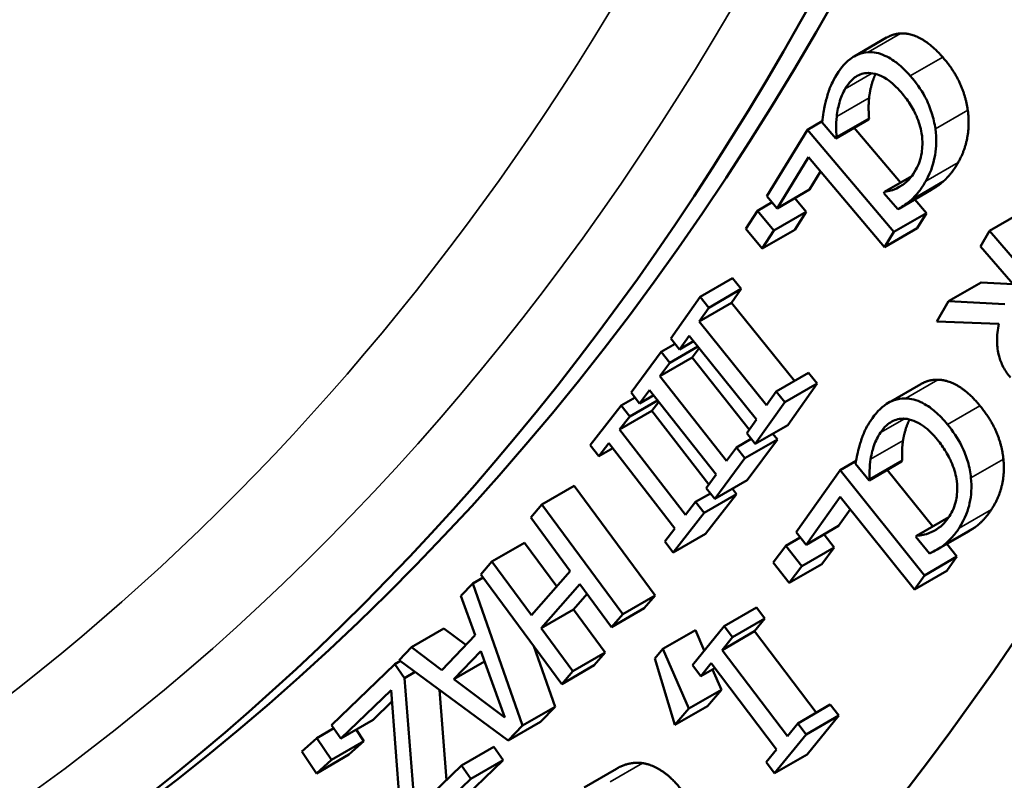
# Model space of a CAD drawing. Units: inches. Extents: x 0.4 to 62.4, y 0.4 to 48.2.
# Drawn here: x 54.5 to 55.1, y 34.2 to 34.6 of the extents above; entities that cross this region are included whole.
import ezdxf

# ---------------------------------------------------------------- set-up
doc = ezdxf.new("R2010")
doc.units = ezdxf.units.IN
doc.header["$LTSCALE"] = 2.857143
doc.header["$MEASUREMENT"] = 0
doc.layers.add('Visible (ANSI)', color=7, linetype='Continuous', lineweight=50)
doc.layers.add('Visible Narrow (ANSI)', color=7, linetype='Continuous', lineweight=35)

msp = doc.modelspace()

# ---------------------------------------------------------------- linework, layer by layer
at = {"layer": 'Visible (ANSI)'}
for p, q in [((54.99199, 34.58728), (55.01093, 34.59822)), ((54.96465, 34.54436), (54.97333, 34.54937)), ((54.97323, 34.54868), (54.98135, 34.53938)), ((54.98135, 34.53938), (55.00029, 34.55032)), ((54.98174, 34.54007), (55.00068, 34.551)), ((55.00068, 34.551), (55.00029, 34.55032)), ((54.96465, 34.54436), (54.94104, 34.50558)), ((55.01519, 34.48482), (54.96465, 34.54436)), ((54.99192, 34.54549), (55.01902, 34.51356)), ((54.98135, 34.53938), (54.98174, 34.54007)), ((54.94702, 34.49854), (54.96522, 34.52842)), ((54.96522, 34.52842), (55.00978, 34.47593)), ((54.97237, 34.52), (54.96596, 34.50947)), ((55.00971, 34.50818), (55.02562, 34.51737)), ((54.94702, 34.49854), (54.96596, 34.50947)), ((55.00971, 34.50818), (55.00928, 34.50742)), ((55.01801, 34.49833), (55.03695, 34.50927)), ((54.94104, 34.50558), (54.94702, 34.49854)), ((54.95737, 34.50451), (54.96398, 34.49655)), ((55.00928, 34.50742), (55.01749, 34.49804)), ((55.02736, 34.50373), (55.03413, 34.49575)), ((54.93546, 34.49714), (54.92871, 34.48665)), ((54.93546, 34.49714), (54.94402, 34.50208)), ((54.94504, 34.48562), (54.93546, 34.49714)), ((54.94504, 34.48562), (54.96398, 34.49655)), ((54.96398, 34.49655), (54.95723, 34.48606)), ((55.01519, 34.48482), (55.03413, 34.49575)), ((55.03413, 34.49575), (55.02872, 34.48687)), ((55.07092, 34.48535), (55.08751, 34.49493)), ((54.92871, 34.48665), (54.93828, 34.47513)), ((54.93828, 34.47513), (54.95723, 34.48606)), ((54.93828, 34.47513), (54.94504, 34.48562)), ((55.00978, 34.47593), (55.02872, 34.48687)), ((55.07092, 34.48535), (55.06566, 34.47628)), ((55.12185, 34.42646), (55.07092, 34.48535)), ((55.00978, 34.47593), (55.01519, 34.48482)), ((55.06566, 34.47628), (55.08593, 34.45285)), ((54.90207, 34.44679), (54.92101, 34.45772)), ((54.92101, 34.45772), (54.92605, 34.45145)), ((54.90711, 34.44052), (54.92605, 34.45145)), ((54.92605, 34.45145), (54.92041, 34.44345)), ((55.04712, 34.44429), (55.06606, 34.45523)), ((55.06606, 34.45523), (55.08475, 34.4542)), ((54.90207, 34.44679), (54.88492, 34.42245)), ((54.90711, 34.44052), (54.90207, 34.44679)), ((54.90147, 34.43251), (54.92041, 34.44345)), ((54.90147, 34.43251), (54.90711, 34.44052)), ((54.92041, 34.44345), (54.95705, 34.39782)), ((55.04712, 34.44429), (55.04029, 34.43251)), ((55.07992, 34.4425), (55.04712, 34.44429)), ((54.94071, 34.38364), (54.90147, 34.43251)), ((55.04029, 34.43251), (55.07652, 34.43116)), ((54.88492, 34.42245), (54.88995, 34.41618)), ((54.88995, 34.41618), (54.8956, 34.42418)), ((54.8956, 34.42418), (54.93484, 34.37531)), ((54.87932, 34.4147), (54.88739, 34.41937)), ((54.88431, 34.40837), (54.9007, 34.41783)), ((54.88995, 34.41618), (54.8982, 34.42094)), ((54.90145, 34.41689), (54.89745, 34.41149)), ((54.87932, 34.4147), (54.8617, 34.39096)), ((54.87851, 34.40056), (54.89745, 34.41149)), ((54.88431, 34.40837), (54.87932, 34.4147)), ((54.89745, 34.41149), (54.93064, 34.36935)), ((54.87851, 34.40056), (54.88431, 34.40837)), ((54.91739, 34.35118), (54.87851, 34.40056)), ((54.94635, 34.39165), (54.96529, 34.40258)), ((54.96529, 34.40258), (54.97033, 34.39631)), ((54.95139, 34.38538), (54.97033, 34.39631)), ((54.97033, 34.39631), (54.95318, 34.37197)), ((55.01196, 34.38496), (55.0309, 34.39589)), ((54.85595, 34.3834), (54.86399, 34.38805)), ((54.8617, 34.39096), (54.86669, 34.38462)), ((54.86669, 34.38462), (54.87248, 34.39243)), ((54.86669, 34.38462), (54.8749, 34.38936)), ((54.87248, 34.39243), (54.91136, 34.34305)), ((54.94635, 34.39165), (54.94071, 34.38364)), ((54.95139, 34.38538), (54.94635, 34.39165)), ((54.85595, 34.3834), (54.83786, 34.36025)), ((54.86089, 34.377), (54.85595, 34.3834)), ((54.86089, 34.377), (54.87721, 34.38643)), ((54.87793, 34.38551), (54.87388, 34.38033)), ((54.93424, 34.36104), (54.95139, 34.38538)), ((54.85494, 34.36939), (54.87388, 34.38033)), ((54.85494, 34.36939), (54.86089, 34.377)), ((54.87388, 34.38033), (54.9071, 34.33731)), ((54.93484, 34.37531), (54.9292, 34.36731)), ((54.93424, 34.36104), (54.95318, 34.37197)), ((54.89344, 34.31952), (54.85494, 34.36939)), ((54.9292, 34.36731), (54.93424, 34.36104)), ((54.94447, 34.36695), (54.94712, 34.36359)), ((54.83786, 34.36025), (54.8428, 34.35385)), ((54.8428, 34.35385), (54.84875, 34.36146)), ((54.8428, 34.35385), (54.85098, 34.35857)), ((54.84875, 34.36146), (54.88725, 34.31159)), ((54.92319, 34.35899), (54.91739, 34.35118)), ((54.92319, 34.35899), (54.93186, 34.364)), ((54.92818, 34.35266), (54.92319, 34.35899)), ((54.92818, 34.35266), (54.94712, 34.36359)), ((54.94712, 34.36359), (54.92949, 34.33984)), ((54.91055, 34.32891), (54.92818, 34.35266)), ((54.98378, 34.3457), (54.99306, 34.35106)), ((54.99271, 34.34934), (55.00064, 34.33973)), ((55.00064, 34.33973), (55.01958, 34.35067)), ((55.00106, 34.34037), (55.02, 34.35131)), ((55.02, 34.35131), (55.01958, 34.35067)), ((54.91136, 34.34305), (54.90557, 34.33524)), ((54.98378, 34.3457), (54.95811, 34.30942)), ((55.03306, 34.28424), (54.98378, 34.3457)), ((55.01133, 34.3459), (55.03783, 34.31284)), ((54.8096, 34.32554), (54.82854, 34.33648)), ((54.82854, 34.33648), (54.87583, 34.27248)), ((54.91055, 34.32891), (54.92949, 34.33984)), ((55.00064, 34.33973), (55.00106, 34.34037)), ((54.89939, 34.32713), (54.90803, 34.33212)), ((54.90433, 34.32073), (54.92327, 34.33167)), ((54.92327, 34.33167), (54.90519, 34.30852)), ((54.90557, 34.33524), (54.91055, 34.32891)), ((54.92083, 34.33484), (54.92327, 34.33167)), ((54.96394, 34.30215), (54.98373, 34.33011)), ((54.98373, 34.33011), (55.02718, 34.27592)), ((54.8096, 34.32554), (54.80306, 34.31808)), ((54.85689, 34.26154), (54.8096, 34.32554)), ((54.89939, 34.32713), (54.89344, 34.31952)), ((54.90433, 34.32073), (54.89939, 34.32713)), ((54.88625, 34.29758), (54.90433, 34.32073)), ((54.98968, 34.32269), (54.98288, 34.31309)), ((55.02837, 34.30738), (55.04731, 34.31832)), ((54.80306, 34.31808), (54.82621, 34.28676)), ((54.96394, 34.30215), (54.98288, 34.31309)), ((54.88725, 34.31159), (54.88131, 34.30398)), ((54.88625, 34.29758), (54.90519, 34.30852)), ((54.95811, 34.30942), (54.96394, 34.30215)), ((54.97439, 34.30818), (54.98035, 34.3006)), ((55.02837, 34.30738), (55.0279, 34.30667)), ((55.0279, 34.30667), (55.03591, 34.29696)), ((55.04015, 34.29915), (55.05909, 34.31008)), ((54.78042, 34.29226), (54.79936, 34.3032)), ((54.79936, 34.3032), (54.81823, 34.27766)), ((54.88131, 34.30398), (54.88625, 34.29758)), ((54.95208, 34.30155), (54.94476, 34.29175)), ((54.95208, 34.30155), (54.96052, 34.30642)), ((54.96141, 34.28967), (54.95208, 34.30155)), ((55.04607, 34.30257), (55.052, 34.29517)), ((54.96141, 34.28967), (54.98035, 34.3006)), ((54.98035, 34.3006), (54.97304, 34.2908)), ((55.03306, 34.28424), (55.052, 34.29517)), ((55.052, 34.29517), (55.04612, 34.28686)), ((54.78042, 34.29226), (54.77388, 34.2848)), ((54.80356, 34.26094), (54.78042, 34.29226)), ((54.94476, 34.29175), (54.9541, 34.27987)), ((54.9541, 34.27987), (54.97304, 34.2908)), ((54.9541, 34.27987), (54.96141, 34.28967)), ((54.77388, 34.2848), (54.82116, 34.2208)), ((54.82621, 34.28676), (54.80356, 34.26094)), ((55.02718, 34.27592), (55.04612, 34.28686)), ((55.02718, 34.27592), (55.03306, 34.28424)), ((54.76919, 34.27953), (54.7623, 34.27235)), ((54.76919, 34.27953), (54.77521, 34.28301)), ((54.79832, 34.19657), (54.76919, 34.27953)), ((54.80916, 34.25336), (54.8318, 34.27918)), ((54.8318, 34.27918), (54.85034, 34.25408)), ((54.7623, 34.27235), (54.77061, 34.24932)), ((54.83608, 34.2734), (54.8281, 34.2643)), ((54.85689, 34.26154), (54.87583, 34.27248)), ((54.87583, 34.27248), (54.86929, 34.26502)), ((54.80916, 34.25336), (54.8281, 34.2643)), ((54.8281, 34.2643), (54.84664, 34.2392)), ((54.85034, 34.25408), (54.86929, 34.26502)), ((54.85034, 34.25408), (54.85689, 34.26154)), ((54.916, 34.25455), (54.93494, 34.26549)), ((54.93494, 34.26549), (54.93984, 34.25904)), ((54.9209, 34.24811), (54.93984, 34.25904)), ((54.93984, 34.25904), (54.93377, 34.25159)), ((54.73344, 34.24225), (54.75238, 34.25319)), ((54.77061, 34.24932), (54.75107, 34.22895)), ((54.75238, 34.25319), (54.76511, 34.24359)), ((54.8277, 34.22826), (54.80916, 34.25336)), ((54.88029, 34.24126), (54.89923, 34.25219)), ((54.916, 34.25455), (54.89754, 34.23188)), ((54.89923, 34.25219), (54.90441, 34.24032)), ((54.91483, 34.24065), (54.93377, 34.25159)), ((54.9209, 34.24811), (54.916, 34.25455)), ((54.93377, 34.25159), (54.96988, 34.20408)), ((54.91483, 34.24065), (54.9209, 34.24811)), ((54.73344, 34.24225), (54.72626, 34.23476)), ((54.75107, 34.22895), (54.73344, 34.24225)), ((54.75824, 34.22356), (54.774, 34.23999)), ((54.774, 34.23999), (54.78796, 34.20119)), ((54.80483, 34.24291), (54.81727, 34.2075)), ((54.8277, 34.22826), (54.84664, 34.2392)), ((54.84664, 34.2392), (54.8401, 34.23174)), ((54.88029, 34.24126), (54.87553, 34.23568)), ((54.89547, 34.2065), (54.88029, 34.24126)), ((54.95303, 34.19039), (54.91483, 34.24065)), ((54.72375, 34.23239), (54.68671, 34.19682)), ((54.72375, 34.23239), (54.72696, 34.23425)), ((54.72939, 34.22423), (54.72375, 34.23239)), ((54.72626, 34.23476), (54.78991, 34.18779)), ((54.75824, 34.22356), (54.77618, 34.23392)), ((54.87553, 34.23568), (54.88732, 34.19692)), ((54.89754, 34.23188), (54.90245, 34.22544)), ((54.90245, 34.22544), (54.90851, 34.23289)), ((54.90851, 34.23289), (54.94671, 34.18263)), ((54.72939, 34.22423), (54.73564, 34.22784)), ((54.82116, 34.2208), (54.8401, 34.23174)), ((54.82116, 34.2208), (54.8277, 34.22826)), ((54.90245, 34.22544), (54.9106, 34.23014)), ((54.90921, 34.22934), (54.91441, 34.21743)), ((54.7355, 34.14708), (54.72939, 34.22423)), ((54.78796, 34.20119), (54.75824, 34.22356)), ((54.6921, 34.18904), (54.72151, 34.21729)), ((54.72151, 34.21729), (54.72752, 34.1396)), ((54.74974, 34.21744), (54.7539, 34.16476)), ((54.89547, 34.2065), (54.91441, 34.21743)), ((54.91441, 34.21743), (54.90626, 34.20785)), ((54.72203, 34.21053), (54.71104, 34.19997)), ((54.79832, 34.19657), (54.81727, 34.2075)), ((54.81727, 34.2075), (54.80885, 34.19873)), ((54.88732, 34.19692), (54.90626, 34.20785)), ((54.88732, 34.19692), (54.89547, 34.2065)), ((54.9591, 34.19785), (54.97804, 34.20878)), ((54.97804, 34.20878), (54.98294, 34.20234)), ((54.6921, 34.18904), (54.71104, 34.19997)), ((54.78991, 34.18779), (54.80885, 34.19873)), ((54.9591, 34.19785), (54.95303, 34.19039)), ((54.964, 34.1914), (54.9591, 34.19785)), ((54.964, 34.1914), (54.98294, 34.20234)), ((54.98294, 34.20234), (54.96448, 34.17967)), ((54.67809, 34.18922), (54.68801, 34.19494)), ((54.68671, 34.19682), (54.6921, 34.18904)), ((54.70105, 34.19421), (54.70562, 34.18745)), ((54.78991, 34.18779), (54.79832, 34.19657)), ((54.67809, 34.18922), (54.66937, 34.18134)), ((54.68668, 34.17652), (54.67809, 34.18922)), ((54.68668, 34.17652), (54.70562, 34.18745)), ((54.70562, 34.18745), (54.6969, 34.17958)), ((54.94554, 34.16873), (54.964, 34.1914)), ((54.66937, 34.18134), (54.67796, 34.16865)), ((54.76264, 34.17315), (54.78158, 34.18408)), ((54.78158, 34.18408), (54.78697, 34.1763)), ((54.94671, 34.18263), (54.94064, 34.17518)), ((54.67796, 34.16865), (54.6969, 34.17958)), ((54.67796, 34.16865), (54.68668, 34.17652)), ((54.78697, 34.1763), (54.75193, 34.14265)), ((54.76803, 34.16536), (54.78697, 34.1763)), ((54.94064, 34.17518), (54.94554, 34.16873)), ((54.94554, 34.16873), (54.96448, 34.17967)), ((54.76264, 34.17315), (54.7355, 34.14708)), ((54.76803, 34.16536), (54.76264, 34.17315)), ((54.8343, 34.16044), (54.85324, 34.17138)), ((54.73299, 34.13171), (54.76803, 34.16536))]:
    msp.add_line(p, q, dxfattribs=at)
msp.add_ellipse((51.9536, 37.23249), major_axis=(-1.71429, 2.96923), ratio=0.57735, dxfattribs=at)
for centre, major_axis, start_param, end_param in [((52.48393, 37.53867), (2.20971, -3.82734), 5.828268, 7.003657), ((52.44604, 37.5168), (1.99554, -3.45637), 0, 0.642751), ((52.42718, 37.50591), (2.15625, -3.73473), 5.901831, 6.978876), ((52.4271, 37.50587), (1.99554, -3.45637), 5.901831, 6.926332)]:
    msp.add_ellipse(centre, major_axis=major_axis, ratio=0.57735, start_param=start_param, end_param=end_param, dxfattribs=at)
for points in [[(55.01093, 34.59822), (55.01479, 34.60045), (55.0191, 34.60066)], [(55.0191, 34.60066), (55.02473, 34.60098), (55.03724, 34.59415), (55.04371, 34.58675)], [(55.04371, 34.58675), (55.05013, 34.5794), (55.05719, 34.56409), (55.05833, 34.55583)], [(55.0007, 34.56303), (55.00034, 34.55923), (55.0005, 34.55299), (55.00068, 34.551)], [(55.05833, 34.55583), (55.05945, 34.54778), (55.05669, 34.53235), (55.05274, 34.52535)], [(55.05274, 34.52535), (55.05079, 34.52188), (55.04663, 34.51667), (55.04458, 34.51473)], [(55.0309, 34.39589), (55.0356, 34.39861), (55.04085, 34.3985)], [(55.04085, 34.3985), (55.04662, 34.39844), (55.05913, 34.39093), (55.06544, 34.38328)], [(55.06544, 34.38328), (55.07171, 34.37568), (55.0783, 34.36026), (55.07913, 34.35213)], [(55.02052, 34.36304), (55.01999, 34.35936), (55.0199, 34.35326), (55.02, 34.35131)], [(55.07913, 34.35213), (55.07996, 34.3442), (55.07651, 34.32934), (55.07219, 34.32277)], [(55.04731, 34.31832), (55.04732, 34.31832), (55.04733, 34.31832)], [(55.07219, 34.32277), (55.07005, 34.31952), (55.06559, 34.31471), (55.06342, 34.31296)], [(54.86839, 34.17461), (54.87471, 34.1737), (54.88725, 34.16458), (54.89316, 34.15633)]]:
    msp.add_open_spline(points, degree=2, dxfattribs=at)
for points, degree, knots in [([(55.00016, 34.58972), (54.99523, 34.58948), (54.99172, 34.58731), (54.98612, 34.58299), (54.98327, 34.57934), (54.98091, 34.57516)], 3, [-0.1082001, -0.1082001, -0.1082001, -0.1082001, -0.0672244, -0.0672244, 0, 0, 0, 0]), ([(55.02477, 34.57582), (55.02239, 34.57854), (55.01989, 34.58101), (55.01564, 34.58442), (55.01312, 34.58624), (55.00649, 34.58924), (55.00323, 34.5899), (55.00016, 34.58972)], 3, [-0.1461924, -0.1461924, -0.1461924, -0.1461924, -0.0838071, -0.0838071, -0.044011, -0.044011, 0, 0, 0, 0]), ([(54.98678, 34.56839), (54.98889, 34.57213), (54.99117, 34.57414), (54.99508, 34.57675), (54.99753, 34.57758), (55.00034, 34.57758)], 3, [-0.07234518, -0.07234518, -0.07234518, -0.07234518, -0.0395025, -0.0395025, 0, 0, 0, 0]), ([(55.00034, 34.57758), (55.00199, 34.57757), (55.00372, 34.57727), (55.0069, 34.57618), (55.00884, 34.57538), (55.01395, 34.57199), (55.01678, 34.56928), (55.0194, 34.56628)], 3, [-0.10066, -0.10066, -0.10066, -0.10066, -0.0644369, -0.0644369, -0.0367401, -0.0367401, 0, 0, 0, 0]), ([(55.0045, 34.57697), (55.00313, 34.57411), (55.00111, 34.5669), (55.0007, 34.56303)], 2, [0.293138, 0.293138, 0.293138, 1, 2, 2, 2]), ([(54.98091, 34.57516), (54.97866, 34.57115), (54.97783, 34.56892), (54.97674, 34.56586), (54.97607, 34.56352), (54.97549, 34.56117)], 3, [-0.04245099, -0.04245099, -0.04245099, -0.04245099, -0.03011255, -0.03011255, 0, 0, 0, 0]), ([(55.03939, 34.5449), (55.03896, 34.54802), (55.03825, 34.55123), (55.0363, 34.55726), (55.03506, 34.56038), (55.03092, 34.5681), (55.02797, 34.57216), (55.02477, 34.57582)], 3, [-0.1167732, -0.1167732, -0.1167732, -0.1167732, -0.0778823, -0.0778823, -0.0448099, -0.0448099, 0, 0, 0, 0]), ([(54.98176, 34.5521), (54.98212, 34.55554), (54.9829, 34.55858), (54.9842, 34.5632), (54.98539, 34.56593), (54.98678, 34.56839)], 3, [-0.06062855, -0.06062855, -0.06062855, -0.06062855, -0.03953319, -0.03953319, 0, 0, 0, 0]), ([(55.0194, 34.56628), (55.02122, 34.5642), (55.02294, 34.56195), (55.02629, 34.55677), (55.02748, 34.55438), (55.02981, 34.54909), (55.03084, 34.54573), (55.03138, 34.54242)], 3, [-0.06817039, -0.06817039, -0.06817039, -0.06817039, -0.05199819, -0.05199819, -0.03337841, -0.03337841, 0, 0, 0, 0]), ([(54.97549, 34.56117), (54.97455, 34.55756), (54.97424, 34.55543), (54.97384, 34.5527), (54.97354, 34.55067), (54.97323, 34.54868)], 3, [-0.03265426, -0.03265426, -0.03265426, -0.03265426, -0.02398261, -0.02398261, 0, 0, 0, 0]), ([(54.98174, 34.54007), (54.98155, 34.54209), (54.98149, 34.54452), (54.98141, 34.54753), (54.98155, 34.54992), (54.98176, 34.5521)], 3, [-0.03224283, -0.03224283, -0.03224283, -0.03224283, -0.02518158, -0.02518158, 0, 0, 0, 0]), ([(55.03138, 34.54242), (55.03213, 34.53751), (55.03183, 34.53367), (55.03081, 34.52726), (55.02966, 34.52399), (55.02806, 34.52116)], 3, [-0.07724717, -0.07724717, -0.07724717, -0.07724717, -0.04554152, -0.04554152, 0, 0, 0, 0]), ([(55.0338, 34.51441), (55.03723, 34.52049), (55.03859, 34.52587), (55.04, 34.53431), (55.04016, 34.53938), (55.03939, 34.5449)], 3, [-0.1022911, -0.1022911, -0.1022911, -0.1022911, -0.0560985, -0.0560985, 0, 0, 0, 0]), ([(55.02806, 34.52116), (55.02583, 34.5172), (55.02406, 34.51545), (55.02181, 34.5133), (55.02014, 34.51202), (55.01833, 34.51103)], 3, [-0.04700947, -0.04700947, -0.04700947, -0.04700947, -0.03178947, -0.03178947, 0, 0, 0, 0]), ([(55.02564, 34.50379), (55.02766, 34.50571), (55.0292, 34.50762), (55.03124, 34.51018), (55.03258, 34.51225), (55.0338, 34.51441)], 3, [-0.04819502, -0.04819502, -0.04819502, -0.04819502, -0.03473792, -0.03473792, 0, 0, 0, 0]), ([(55.04458, 34.51473), (55.04278, 34.51311), (55.03887, 34.51038), (55.03695, 34.50927)], 2, [0, 0, 0, 1, 1.880171, 1.880171, 1.880171]), ([(55.01833, 34.51103), (55.01573, 34.5096), (55.01461, 34.50929), (55.01229, 34.5087), (55.01091, 34.50838), (55.00971, 34.50818)], 3, [-0.03618384, -0.03618384, -0.03618384, -0.03618384, -0.01793575, -0.01793575, 0, 0, 0, 0]), ([(55.01749, 34.49804), (55.01905, 34.49891), (55.02047, 34.49982), (55.02311, 34.50166), (55.02441, 34.50268), (55.02564, 34.50379)], 3, [-0.04933824, -0.04933824, -0.04933824, -0.04933824, -0.02521389, -0.02521389, 0, 0, 0, 0]), ([(55.07652, 34.43116), (55.07577, 34.42788), (55.07531, 34.42424), (55.07553, 34.41785), (55.07587, 34.41505), (55.07715, 34.41016), (55.07795, 34.40801), (55.08023, 34.40365), (55.08166, 34.40161), (55.08326, 34.39975)], 3, [-0.1122085, -0.1122085, -0.1122085, -0.1122085, -0.0706073, -0.0706073, -0.0438283, -0.0438283, -0.0226308, -0.0226308, 0, 0, 0, 0]), ([(55.02191, 34.38757), (55.01686, 34.38767), (55.01318, 34.38579), (55.00728, 34.38195), (55.00422, 34.37858), (55.00164, 34.37466)], 3, [-0.1082001, -0.1082001, -0.1082001, -0.1082001, -0.0672244, -0.0672244, 0, 0, 0, 0]), ([(55.0465, 34.37235), (55.04418, 34.37516), (55.04173, 34.37775), (55.03751, 34.38136), (55.03502, 34.3833), (55.02836, 34.38668), (55.02505, 34.38753), (55.02191, 34.38757)], 3, [-0.1461924, -0.1461924, -0.1461924, -0.1461924, -0.0838071, -0.0838071, -0.044011, -0.044011, 0, 0, 0, 0]), ([(55.00737, 34.36766), (55.00967, 34.37117), (55.01208, 34.37298), (55.01619, 34.37526), (55.01873, 34.3759), (55.0216, 34.37571)], 3, [-0.07234518, -0.07234518, -0.07234518, -0.07234518, -0.0395025, -0.0395025, 0, 0, 0, 0]), ([(55.0216, 34.37571), (55.02329, 34.37559), (55.02504, 34.37518), (55.02825, 34.37391), (55.0302, 34.37299), (55.03529, 34.36934), (55.03807, 34.36651), (55.04063, 34.36341)], 3, [-0.10066, -0.10066, -0.10066, -0.10066, -0.0644369, -0.0644369, -0.0367401, -0.0367401, 0, 0, 0, 0]), ([(55.00164, 34.37466), (54.99917, 34.3709), (54.99824, 34.36878), (54.997, 34.36587), (54.99622, 34.36363), (54.99553, 34.36138)], 3, [-0.04245099, -0.04245099, -0.04245099, -0.04245099, -0.03011255, -0.03011255, 0, 0, 0, 0]), ([(55.02436, 34.37527), (55.02325, 34.3731), (55.02109, 34.36679), (55.02052, 34.36304)], 2, [0.43859, 0.43859, 0.43859, 1, 2, 2, 2]), ([(55.06019, 34.3412), (55.05988, 34.34427), (55.05928, 34.34745), (55.05753, 34.35346), (55.05639, 34.3566), (55.05248, 34.3644), (55.04962, 34.36856), (55.0465, 34.37235)], 3, [-0.1167732, -0.1167732, -0.1167732, -0.1167732, -0.0778823, -0.0778823, -0.0448099, -0.0448099, 0, 0, 0, 0]), ([(55.00158, 34.3521), (55.00209, 34.35544), (55.00301, 34.35836), (55.00452, 34.36277), (55.00585, 34.36535), (55.00737, 34.36766)], 3, [-0.06062855, -0.06062855, -0.06062855, -0.06062855, -0.03953319, -0.03953319, 0, 0, 0, 0]), ([(54.99553, 34.36138), (54.99442, 34.35792), (54.99402, 34.35587), (54.9935, 34.35322), (54.99311, 34.35127), (54.99271, 34.34934)], 3, [-0.03265426, -0.03265426, -0.03265426, -0.03265426, -0.02398261, -0.02398261, 0, 0, 0, 0]), ([(55.04063, 34.36341), (55.04241, 34.36125), (55.04407, 34.35894), (55.04728, 34.35367), (55.0484, 34.35125), (55.05058, 34.34593), (55.05149, 34.34259), (55.05191, 34.33932)], 3, [-0.06817039, -0.06817039, -0.06817039, -0.06817039, -0.05199819, -0.05199819, -0.03337841, -0.03337841, 0, 0, 0, 0]), ([(55.00106, 34.34037), (55.00096, 34.34236), (55.001, 34.34473), (55.00104, 34.34767), (55.00127, 34.34999), (55.00158, 34.3521)], 3, [-0.03224283, -0.03224283, -0.03224283, -0.03224283, -0.02518158, -0.02518158, 0, 0, 0, 0]), ([(55.05325, 34.31183), (55.057, 34.31753), (55.05861, 34.32269), (55.06039, 34.33083), (55.06076, 34.33576), (55.06019, 34.3412)], 3, [-0.1022911, -0.1022911, -0.1022911, -0.1022911, -0.0560985, -0.0560985, 0, 0, 0, 0]), ([(55.05191, 34.33932), (55.05248, 34.33448), (55.05201, 34.33076), (55.05071, 34.32457), (55.0494, 34.32146), (55.04765, 34.3188)], 3, [-0.07724717, -0.07724717, -0.07724717, -0.07724717, -0.04554152, -0.04554152, 0, 0, 0, 0]), ([(55.04765, 34.3188), (55.04521, 34.31509), (55.04333, 34.3135), (55.04094, 34.31156), (55.03919, 34.31042), (55.0373, 34.30957)], 3, [-0.04700947, -0.04700947, -0.04700947, -0.04700947, -0.03178947, -0.03178947, 0, 0, 0, 0]), ([(55.06342, 34.31296), (55.06151, 34.3115), (55.05921, 34.31015), (55.05909, 34.31008)], 2, [0, 0, 0, 1, 1.054958, 1.054958, 1.054958]), ([(55.0373, 34.30957), (55.03458, 34.30836), (55.03342, 34.30813), (55.03103, 34.30771), (55.02961, 34.30749), (55.02837, 34.30738)], 3, [-0.03618384, -0.03618384, -0.03618384, -0.03618384, -0.01793575, -0.01793575, 0, 0, 0, 0]), ([(55.04448, 34.30203), (55.04662, 34.30376), (55.04827, 34.30552), (55.05046, 34.30788), (55.05192, 34.30981), (55.05325, 34.31183)], 3, [-0.04819502, -0.04819502, -0.04819502, -0.04819502, -0.03473792, -0.03473792, 0, 0, 0, 0]), ([(55.03591, 34.29696), (55.03755, 34.29771), (55.03904, 34.2985), (55.0418, 34.30011), (55.04317, 34.30102), (55.04448, 34.30203)], 3, [-0.04933824, -0.04933824, -0.04933824, -0.04933824, -0.02521389, -0.02521389, 0, 0, 0, 0]), ([(54.85324, 34.17138), (54.85467, 34.1722), (54.86212, 34.17546), (54.86839, 34.17461)], 2, [0.75585, 0.75585, 0.75585, 1, 2, 2, 2])]:
    msp.add_open_spline(points, degree=degree, knots=knots, dxfattribs=at)
at = {"layer": 'Visible Narrow (ANSI)'}
for p, q in [((55.00016, 34.58972), (55.0191, 34.60066)), ((55.02477, 34.57582), (55.04371, 34.58675)), ((54.98678, 34.56839), (55.00242, 34.57742)), ((54.98176, 34.5521), (55.0007, 34.56303)), ((55.03939, 34.5449), (55.05833, 34.55583)), ((55.0338, 34.51441), (55.05274, 34.52535)), ((55.02564, 34.50379), (55.04458, 34.51473)), ((55.01833, 34.51103), (55.01911, 34.51148)), ((55.02191, 34.38757), (55.04085, 34.3985)), ((55.0465, 34.37235), (55.06544, 34.38328)), ((55.00737, 34.36766), (55.02134, 34.37573)), ((55.00158, 34.3521), (55.02052, 34.36304)), ((55.06019, 34.3412), (55.07913, 34.35213)), ((55.05325, 34.31183), (55.07219, 34.32277)), ((55.04448, 34.30203), (55.06342, 34.31296)), ((55.0373, 34.30957), (55.04114, 34.31179)), ((54.84945, 34.16367), (54.86839, 34.17461))]:
    msp.add_line(p, q, dxfattribs=at)
for centre, major_axis, start_param, end_param in [((52.50287, 37.54961), (2.34375, -4.05949), 0, 3.141593), ((52.48393, 37.53867), (2.33036, -4.0363), 5.726641, 7.047833), ((52.48244, 37.53781), (2.1943, -3.80063), 6.264668, 6.978876), ((52.4271, 37.50587), (1.97436, -3.4197), 5.870337, 6.91265), ((52.40212, 37.49144), (1.94918, -3.37607), 6.024259, 6.896435)]:
    msp.add_ellipse(centre, major_axis=major_axis, ratio=0.57735, start_param=start_param, end_param=end_param, dxfattribs=at)

doc.saveas('drawing.dxf')
